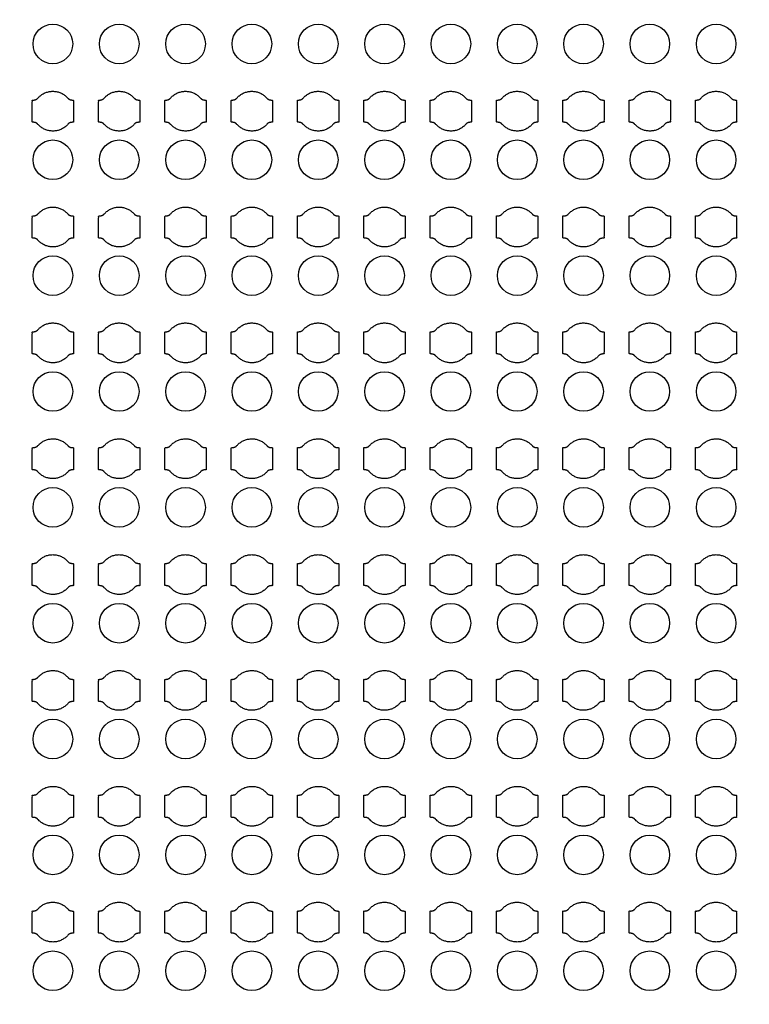
# Model space of a CAD drawing. Units: inches. Extents: x 1861 to 393093, y 705 to 127980.
# Drawn here: x 61077 to 65202, y 30001 to 35568 of the extents above; entities that cross this region are included whole.
import ezdxf

# ---------------------------------------------------------------- set-up
doc = ezdxf.new("R2010")
doc.units = ezdxf.units.IN
doc.header["$MEASUREMENT"] = 0
doc.layers.add('1 - Negative', color=150, linetype='Continuous')

msp = doc.modelspace()

# ---------------------------------------------------------------- linework, layer by layer
at = {"layer": '1 - Negative'}
for radius in [54000, 51000]:
    msp.add_circle((65161, 64005.1), radius, dxfattribs=at)
at = {"layer": '1 - Negative', "ltscale": 2}
for centre in [(61265, 35431.1), (61640, 35431.1), (62015, 35431.1), (62390, 35431.1), (62764.9, 35431.1), (63139.9, 35431.1), (63514.9, 35431.1), (63889.9, 35431.1), (64264.9, 35431.1), (64639.9, 35431.1), (65014.9, 35431.1), (61265, 34776.1), (61640, 34776.1), (62015, 34776.1), (62390, 34776.1), (62764.9, 34776.1), (63139.9, 34776.1), (63514.9, 34776.1), (63889.9, 34776.1), (64264.9, 34776.1), (64639.9, 34776.1), (65014.9, 34776.1), (61265, 34121.1), (61640, 34121.1), (62015, 34121.1), (62390, 34121.1), (62764.9, 34121.1), (63139.9, 34121.1), (63514.9, 34121.1), (63889.9, 34121.1), (64264.9, 34121.1), (64639.9, 34121.1), (65014.9, 34121.1), (61265, 33466.1), (61640, 33466.1), (62015, 33466.1), (62390, 33466.1), (62764.9, 33466.1), (63139.9, 33466.1), (63514.9, 33466.1), (63889.9, 33466.1), (64264.9, 33466.1), (64639.9, 33466.1), (65014.9, 33466.1), (61265, 32811.1), (61640, 32811.1), (62015, 32811.1), (62390, 32811.1), (62764.9, 32811.1), (63139.9, 32811.1), (63514.9, 32811.1), (63889.9, 32811.1), (64264.9, 32811.1), (64639.9, 32811.1), (65014.9, 32811.1), (61265, 32156.1), (61640, 32156.1), (62015, 32156.1), (62390, 32156.1), (62764.9, 32156.1), (63139.9, 32156.1), (63514.9, 32156.1), (63889.9, 32156.1), (64264.9, 32156.1), (64639.9, 32156.1), (65014.9, 32156.1), (61265, 31501.1), (61640, 31501.1), (62015, 31501.1), (62390, 31501.1), (62764.9, 31501.1), (63139.9, 31501.1), (63514.9, 31501.1), (63889.9, 31501.1), (64264.9, 31501.1), (64639.9, 31501.1), (65014.9, 31501.1), (61265, 30846.1), (61640, 30846.1), (62015, 30846.1), (62390, 30846.1), (62764.9, 30846.1), (63139.9, 30846.1), (63514.9, 30846.1), (63889.9, 30846.1), (64264.9, 30846.1), (64639.9, 30846.1), (65014.9, 30846.1), (61265, 30191.1), (61640, 30191.1), (62015, 30191.1), (62390, 30191.1), (62764.9, 30191.1), (63139.9, 30191.1), (63514.9, 30191.1), (63889.9, 30191.1), (64264.9, 30191.1), (64639.9, 30191.1), (65014.9, 30191.1)]:
    msp.add_circle(centre, 112, dxfattribs=at)
at = {"layer": '1 - Negative'}
for points in [[(61349.1, 35125.4), (61315.5, 35163.6), (61264.7, 35163.6), (61213.8, 35163.6), (61180.2, 35125.4), (61171.1, 35113.6), (61148.6, 35113.6), (61148.6, 35082.3), (61148.6, 35051.1), (61148.6, 35019.8), (61148.6, 34988.6), (61171.1, 34988.6), (61180.2, 34976.7), (61213.8, 34938.6), (61264.7, 34938.6), (61315.5, 34938.6), (61349.1, 34976.7), (61358.2, 34988.6), (61380.7, 34988.6), (61380.7, 35019.8), (61380.7, 35051.1), (61380.7, 35082.3), (61380.7, 35113.6), (61358.2, 35113.6), (61349.1, 35125.4)], [(61724.1, 35125.4), (61690.5, 35163.6), (61639.7, 35163.6), (61588.8, 35163.6), (61555.2, 35125.4), (61546.1, 35113.6), (61523.6, 35113.6), (61523.6, 35082.3), (61523.6, 35051.1), (61523.6, 35019.8), (61523.6, 34988.6), (61546.1, 34988.6), (61555.2, 34976.7), (61588.8, 34938.6), (61639.7, 34938.6), (61690.5, 34938.6), (61724.1, 34976.7), (61733.2, 34988.6), (61755.7, 34988.6), (61755.7, 35019.8), (61755.7, 35051.1), (61755.7, 35082.3), (61755.7, 35113.6), (61733.2, 35113.6), (61724.1, 35125.4)], [(62099.1, 35125.4), (62065.5, 35163.6), (62014.7, 35163.6), (61963.8, 35163.6), (61930.2, 35125.4), (61921.1, 35113.6), (61898.6, 35113.6), (61898.6, 35082.3), (61898.6, 35051.1), (61898.6, 35019.8), (61898.6, 34988.6), (61921.1, 34988.6), (61930.2, 34976.7), (61963.8, 34938.6), (62014.7, 34938.6), (62065.5, 34938.6), (62099.1, 34976.7), (62108.2, 34988.6), (62130.7, 34988.6), (62130.7, 35019.8), (62130.7, 35051.1), (62130.7, 35082.3), (62130.7, 35113.6), (62108.2, 35113.6), (62099.1, 35125.4)], [(62474.1, 35125.4), (62440.5, 35163.6), (62389.7, 35163.6), (62338.8, 35163.6), (62305.2, 35125.4), (62296.1, 35113.6), (62273.6, 35113.6), (62273.6, 35082.3), (62273.6, 35051.1), (62273.6, 35019.8), (62273.6, 34988.6), (62296.1, 34988.6), (62305.2, 34976.7), (62338.8, 34938.6), (62389.7, 34938.6), (62440.5, 34938.6), (62474.1, 34976.7), (62483.2, 34988.6), (62505.7, 34988.6), (62505.7, 35019.8), (62505.7, 35051.1), (62505.7, 35082.3), (62505.7, 35113.6), (62483.2, 35113.6), (62474.1, 35125.4)], [(62849.1, 35125.4), (62815.5, 35163.6), (62764.7, 35163.6), (62713.8, 35163.6), (62680.2, 35125.4), (62671.1, 35113.6), (62648.6, 35113.6), (62648.6, 35082.3), (62648.6, 35051.1), (62648.6, 35019.8), (62648.6, 34988.6), (62671.1, 34988.6), (62680.2, 34976.7), (62713.8, 34938.6), (62764.7, 34938.6), (62815.5, 34938.6), (62849.1, 34976.7), (62858.2, 34988.6), (62880.7, 34988.6), (62880.7, 35019.8), (62880.7, 35051.1), (62880.7, 35082.3), (62880.7, 35113.6), (62858.2, 35113.6), (62849.1, 35125.4)], [(63224.1, 35125.4), (63190.5, 35163.6), (63139.7, 35163.6), (63088.8, 35163.6), (63055.2, 35125.4), (63046.1, 35113.6), (63023.6, 35113.6), (63023.6, 35082.3), (63023.6, 35051.1), (63023.6, 35019.8), (63023.6, 34988.6), (63046.1, 34988.6), (63055.2, 34976.7), (63088.8, 34938.6), (63139.7, 34938.6), (63190.5, 34938.6), (63224.1, 34976.7), (63233.2, 34988.6), (63255.7, 34988.6), (63255.7, 35019.8), (63255.7, 35051.1), (63255.7, 35082.3), (63255.7, 35113.6), (63233.2, 35113.6), (63224.1, 35125.4)], [(63599.1, 35125.4), (63565.5, 35163.6), (63514.7, 35163.6), (63463.8, 35163.6), (63430.2, 35125.4), (63421.1, 35113.6), (63398.6, 35113.6), (63398.6, 35082.3), (63398.6, 35051.1), (63398.6, 35019.8), (63398.6, 34988.6), (63421.1, 34988.6), (63430.2, 34976.7), (63463.8, 34938.6), (63514.7, 34938.6), (63565.5, 34938.6), (63599.1, 34976.7), (63608.2, 34988.6), (63630.7, 34988.6), (63630.7, 35019.8), (63630.7, 35051.1), (63630.7, 35082.3), (63630.7, 35113.6), (63608.2, 35113.6), (63599.1, 35125.4)], [(63974.1, 35125.4), (63940.5, 35163.6), (63889.7, 35163.6), (63838.8, 35163.6), (63805.2, 35125.4), (63796.1, 35113.6), (63773.6, 35113.6), (63773.6, 35082.3), (63773.6, 35051.1), (63773.6, 35019.8), (63773.6, 34988.6), (63796.1, 34988.6), (63805.2, 34976.7), (63838.8, 34938.6), (63889.7, 34938.6), (63940.5, 34938.6), (63974.1, 34976.7), (63983.2, 34988.6), (64005.7, 34988.6), (64005.7, 35019.8), (64005.7, 35051.1), (64005.7, 35082.3), (64005.7, 35113.6), (63983.2, 35113.6), (63974.1, 35125.4)], [(64349.1, 35125.4), (64315.5, 35163.6), (64264.7, 35163.6), (64213.8, 35163.6), (64180.2, 35125.4), (64171.1, 35113.6), (64148.6, 35113.6), (64148.6, 35082.3), (64148.6, 35051.1), (64148.6, 35019.8), (64148.6, 34988.6), (64171.1, 34988.6), (64180.2, 34976.7), (64213.8, 34938.6), (64264.7, 34938.6), (64315.5, 34938.6), (64349.1, 34976.7), (64358.2, 34988.6), (64380.7, 34988.6), (64380.7, 35019.8), (64380.7, 35051.1), (64380.7, 35082.3), (64380.7, 35113.6), (64358.2, 35113.6), (64349.1, 35125.4)], [(64724.1, 35125.4), (64690.5, 35163.6), (64639.7, 35163.6), (64588.8, 35163.6), (64555.2, 35125.4), (64546.1, 35113.6), (64523.6, 35113.6), (64523.6, 35082.3), (64523.6, 35051.1), (64523.6, 35019.8), (64523.6, 34988.6), (64546.1, 34988.6), (64555.2, 34976.7), (64588.8, 34938.6), (64639.7, 34938.6), (64690.5, 34938.6), (64724.1, 34976.7), (64733.2, 34988.6), (64755.7, 34988.6), (64755.7, 35019.8), (64755.7, 35051.1), (64755.7, 35082.3), (64755.7, 35113.6), (64733.2, 35113.6), (64724.1, 35125.4)], [(65099.1, 35125.4), (65065.5, 35163.6), (65014.7, 35163.6), (64963.8, 35163.6), (64930.2, 35125.4), (64921.1, 35113.6), (64898.6, 35113.6), (64898.6, 35082.3), (64898.6, 35051.1), (64898.6, 35019.8), (64898.6, 34988.6), (64921.1, 34988.6), (64930.2, 34976.7), (64963.8, 34938.6), (65014.7, 34938.6), (65065.5, 34938.6), (65099.1, 34976.7), (65108.2, 34988.6), (65130.7, 34988.6), (65130.7, 35019.8), (65130.7, 35051.1), (65130.7, 35082.3), (65130.7, 35113.6), (65108.2, 35113.6), (65099.1, 35125.4)], [(61349.1, 34470.4), (61315.5, 34508.6), (61264.7, 34508.6), (61213.8, 34508.6), (61180.2, 34470.4), (61171.1, 34458.6), (61148.6, 34458.6), (61148.6, 34427.3), (61148.6, 34396.1), (61148.6, 34364.8), (61148.6, 34333.6), (61171.1, 34333.6), (61180.2, 34321.7), (61213.8, 34283.6), (61264.7, 34283.6), (61315.5, 34283.6), (61349.1, 34321.7), (61358.2, 34333.6), (61380.7, 34333.6), (61380.7, 34364.8), (61380.7, 34396.1), (61380.7, 34427.3), (61380.7, 34458.6), (61358.2, 34458.6), (61349.1, 34470.4)], [(61724.1, 34470.4), (61690.5, 34508.6), (61639.7, 34508.6), (61588.8, 34508.6), (61555.2, 34470.4), (61546.1, 34458.6), (61523.6, 34458.6), (61523.6, 34427.3), (61523.6, 34396.1), (61523.6, 34364.8), (61523.6, 34333.6), (61546.1, 34333.6), (61555.2, 34321.7), (61588.8, 34283.6), (61639.7, 34283.6), (61690.5, 34283.6), (61724.1, 34321.7), (61733.2, 34333.6), (61755.7, 34333.6), (61755.7, 34364.8), (61755.7, 34396.1), (61755.7, 34427.3), (61755.7, 34458.6), (61733.2, 34458.6), (61724.1, 34470.4)], [(62099.1, 34470.4), (62065.5, 34508.6), (62014.7, 34508.6), (61963.8, 34508.6), (61930.2, 34470.4), (61921.1, 34458.6), (61898.6, 34458.6), (61898.6, 34427.3), (61898.6, 34396.1), (61898.6, 34364.8), (61898.6, 34333.6), (61921.1, 34333.6), (61930.2, 34321.7), (61963.8, 34283.6), (62014.7, 34283.6), (62065.5, 34283.6), (62099.1, 34321.7), (62108.2, 34333.6), (62130.7, 34333.6), (62130.7, 34364.8), (62130.7, 34396.1), (62130.7, 34427.3), (62130.7, 34458.6), (62108.2, 34458.6), (62099.1, 34470.4)], [(62474.1, 34470.4), (62440.5, 34508.6), (62389.7, 34508.6), (62338.8, 34508.6), (62305.2, 34470.4), (62296.1, 34458.6), (62273.6, 34458.6), (62273.6, 34427.3), (62273.6, 34396.1), (62273.6, 34364.8), (62273.6, 34333.6), (62296.1, 34333.6), (62305.2, 34321.7), (62338.8, 34283.6), (62389.7, 34283.6), (62440.5, 34283.6), (62474.1, 34321.7), (62483.2, 34333.6), (62505.7, 34333.6), (62505.7, 34364.8), (62505.7, 34396.1), (62505.7, 34427.3), (62505.7, 34458.6), (62483.2, 34458.6), (62474.1, 34470.4)], [(62849.1, 34470.4), (62815.5, 34508.6), (62764.7, 34508.6), (62713.8, 34508.6), (62680.2, 34470.4), (62671.1, 34458.6), (62648.6, 34458.6), (62648.6, 34427.3), (62648.6, 34396.1), (62648.6, 34364.8), (62648.6, 34333.6), (62671.1, 34333.6), (62680.2, 34321.7), (62713.8, 34283.6), (62764.7, 34283.6), (62815.5, 34283.6), (62849.1, 34321.7), (62858.2, 34333.6), (62880.7, 34333.6), (62880.7, 34364.8), (62880.7, 34396.1), (62880.7, 34427.3), (62880.7, 34458.6), (62858.2, 34458.6), (62849.1, 34470.4)], [(63224.1, 34470.4), (63190.5, 34508.6), (63139.7, 34508.6), (63088.8, 34508.6), (63055.2, 34470.4), (63046.1, 34458.6), (63023.6, 34458.6), (63023.6, 34427.3), (63023.6, 34396.1), (63023.6, 34364.8), (63023.6, 34333.6), (63046.1, 34333.6), (63055.2, 34321.7), (63088.8, 34283.6), (63139.7, 34283.6), (63190.5, 34283.6), (63224.1, 34321.7), (63233.2, 34333.6), (63255.7, 34333.6), (63255.7, 34364.8), (63255.7, 34396.1), (63255.7, 34427.3), (63255.7, 34458.6), (63233.2, 34458.6), (63224.1, 34470.4)], [(63599.1, 34470.4), (63565.5, 34508.6), (63514.7, 34508.6), (63463.8, 34508.6), (63430.2, 34470.4), (63421.1, 34458.6), (63398.6, 34458.6), (63398.6, 34427.3), (63398.6, 34396.1), (63398.6, 34364.8), (63398.6, 34333.6), (63421.1, 34333.6), (63430.2, 34321.7), (63463.8, 34283.6), (63514.7, 34283.6), (63565.5, 34283.6), (63599.1, 34321.7), (63608.2, 34333.6), (63630.7, 34333.6), (63630.7, 34364.8), (63630.7, 34396.1), (63630.7, 34427.3), (63630.7, 34458.6), (63608.2, 34458.6), (63599.1, 34470.4)], [(63974.1, 34470.4), (63940.5, 34508.6), (63889.7, 34508.6), (63838.8, 34508.6), (63805.2, 34470.4), (63796.1, 34458.6), (63773.6, 34458.6), (63773.6, 34427.3), (63773.6, 34396.1), (63773.6, 34364.8), (63773.6, 34333.6), (63796.1, 34333.6), (63805.2, 34321.7), (63838.8, 34283.6), (63889.7, 34283.6), (63940.5, 34283.6), (63974.1, 34321.7), (63983.2, 34333.6), (64005.7, 34333.6), (64005.7, 34364.8), (64005.7, 34396.1), (64005.7, 34427.3), (64005.7, 34458.6), (63983.2, 34458.6), (63974.1, 34470.4)], [(64349.1, 34470.4), (64315.5, 34508.6), (64264.7, 34508.6), (64213.8, 34508.6), (64180.2, 34470.4), (64171.1, 34458.6), (64148.6, 34458.6), (64148.6, 34427.3), (64148.6, 34396.1), (64148.6, 34364.8), (64148.6, 34333.6), (64171.1, 34333.6), (64180.2, 34321.7), (64213.8, 34283.6), (64264.7, 34283.6), (64315.5, 34283.6), (64349.1, 34321.7), (64358.2, 34333.6), (64380.7, 34333.6), (64380.7, 34364.8), (64380.7, 34396.1), (64380.7, 34427.3), (64380.7, 34458.6), (64358.2, 34458.6), (64349.1, 34470.4)], [(64724.1, 34470.4), (64690.5, 34508.6), (64639.7, 34508.6), (64588.8, 34508.6), (64555.2, 34470.4), (64546.1, 34458.6), (64523.6, 34458.6), (64523.6, 34427.3), (64523.6, 34396.1), (64523.6, 34364.8), (64523.6, 34333.6), (64546.1, 34333.6), (64555.2, 34321.7), (64588.8, 34283.6), (64639.7, 34283.6), (64690.5, 34283.6), (64724.1, 34321.7), (64733.2, 34333.6), (64755.7, 34333.6), (64755.7, 34364.8), (64755.7, 34396.1), (64755.7, 34427.3), (64755.7, 34458.6), (64733.2, 34458.6), (64724.1, 34470.4)], [(65099.1, 34470.4), (65065.5, 34508.6), (65014.7, 34508.6), (64963.8, 34508.6), (64930.2, 34470.4), (64921.1, 34458.6), (64898.6, 34458.6), (64898.6, 34427.3), (64898.6, 34396.1), (64898.6, 34364.8), (64898.6, 34333.6), (64921.1, 34333.6), (64930.2, 34321.7), (64963.8, 34283.6), (65014.7, 34283.6), (65065.5, 34283.6), (65099.1, 34321.7), (65108.2, 34333.6), (65130.7, 34333.6), (65130.7, 34364.8), (65130.7, 34396.1), (65130.7, 34427.3), (65130.7, 34458.6), (65108.2, 34458.6), (65099.1, 34470.4)], [(61349.1, 33815.4), (61315.5, 33853.6), (61264.7, 33853.6), (61213.8, 33853.6), (61180.2, 33815.4), (61171.1, 33803.6), (61148.6, 33803.6), (61148.6, 33772.3), (61148.6, 33741.1), (61148.6, 33709.8), (61148.6, 33678.6), (61171.1, 33678.6), (61180.2, 33666.7), (61213.8, 33628.6), (61264.7, 33628.6), (61315.5, 33628.6), (61349.1, 33666.7), (61358.2, 33678.6), (61380.7, 33678.6), (61380.7, 33709.8), (61380.7, 33741.1), (61380.7, 33772.3), (61380.7, 33803.6), (61358.2, 33803.6), (61349.1, 33815.4)], [(61724.1, 33815.4), (61690.5, 33853.6), (61639.7, 33853.6), (61588.8, 33853.6), (61555.2, 33815.4), (61546.1, 33803.6), (61523.6, 33803.6), (61523.6, 33772.3), (61523.6, 33741.1), (61523.6, 33709.8), (61523.6, 33678.6), (61546.1, 33678.6), (61555.2, 33666.7), (61588.8, 33628.6), (61639.7, 33628.6), (61690.5, 33628.6), (61724.1, 33666.7), (61733.2, 33678.6), (61755.7, 33678.6), (61755.7, 33709.8), (61755.7, 33741.1), (61755.7, 33772.3), (61755.7, 33803.6), (61733.2, 33803.6), (61724.1, 33815.4)], [(62099.1, 33815.4), (62065.5, 33853.6), (62014.7, 33853.6), (61963.8, 33853.6), (61930.2, 33815.4), (61921.1, 33803.6), (61898.6, 33803.6), (61898.6, 33772.3), (61898.6, 33741.1), (61898.6, 33709.8), (61898.6, 33678.6), (61921.1, 33678.6), (61930.2, 33666.7), (61963.8, 33628.6), (62014.7, 33628.6), (62065.5, 33628.6), (62099.1, 33666.7), (62108.2, 33678.6), (62130.7, 33678.6), (62130.7, 33709.8), (62130.7, 33741.1), (62130.7, 33772.3), (62130.7, 33803.6), (62108.2, 33803.6), (62099.1, 33815.4)], [(62474.1, 33815.4), (62440.5, 33853.6), (62389.7, 33853.6), (62338.8, 33853.6), (62305.2, 33815.4), (62296.1, 33803.6), (62273.6, 33803.6), (62273.6, 33772.3), (62273.6, 33741.1), (62273.6, 33709.8), (62273.6, 33678.6), (62296.1, 33678.6), (62305.2, 33666.7), (62338.8, 33628.6), (62389.7, 33628.6), (62440.5, 33628.6), (62474.1, 33666.7), (62483.2, 33678.6), (62505.7, 33678.6), (62505.7, 33709.8), (62505.7, 33741.1), (62505.7, 33772.3), (62505.7, 33803.6), (62483.2, 33803.6), (62474.1, 33815.4)], [(62849.1, 33815.4), (62815.5, 33853.6), (62764.7, 33853.6), (62713.8, 33853.6), (62680.2, 33815.4), (62671.1, 33803.6), (62648.6, 33803.6), (62648.6, 33772.3), (62648.6, 33741.1), (62648.6, 33709.8), (62648.6, 33678.6), (62671.1, 33678.6), (62680.2, 33666.7), (62713.8, 33628.6), (62764.7, 33628.6), (62815.5, 33628.6), (62849.1, 33666.7), (62858.2, 33678.6), (62880.7, 33678.6), (62880.7, 33709.8), (62880.7, 33741.1), (62880.7, 33772.3), (62880.7, 33803.6), (62858.2, 33803.6), (62849.1, 33815.4)], [(63224.1, 33815.4), (63190.5, 33853.6), (63139.7, 33853.6), (63088.8, 33853.6), (63055.2, 33815.4), (63046.1, 33803.6), (63023.6, 33803.6), (63023.6, 33772.3), (63023.6, 33741.1), (63023.6, 33709.8), (63023.6, 33678.6), (63046.1, 33678.6), (63055.2, 33666.7), (63088.8, 33628.6), (63139.7, 33628.6), (63190.5, 33628.6), (63224.1, 33666.7), (63233.2, 33678.6), (63255.7, 33678.6), (63255.7, 33709.8), (63255.7, 33741.1), (63255.7, 33772.3), (63255.7, 33803.6), (63233.2, 33803.6), (63224.1, 33815.4)], [(63599.1, 33815.4), (63565.5, 33853.6), (63514.7, 33853.6), (63463.8, 33853.6), (63430.2, 33815.4), (63421.1, 33803.6), (63398.6, 33803.6), (63398.6, 33772.3), (63398.6, 33741.1), (63398.6, 33709.8), (63398.6, 33678.6), (63421.1, 33678.6), (63430.2, 33666.7), (63463.8, 33628.6), (63514.7, 33628.6), (63565.5, 33628.6), (63599.1, 33666.7), (63608.2, 33678.6), (63630.7, 33678.6), (63630.7, 33709.8), (63630.7, 33741.1), (63630.7, 33772.3), (63630.7, 33803.6), (63608.2, 33803.6), (63599.1, 33815.4)], [(63974.1, 33815.4), (63940.5, 33853.6), (63889.7, 33853.6), (63838.8, 33853.6), (63805.2, 33815.4), (63796.1, 33803.6), (63773.6, 33803.6), (63773.6, 33772.3), (63773.6, 33741.1), (63773.6, 33709.8), (63773.6, 33678.6), (63796.1, 33678.6), (63805.2, 33666.7), (63838.8, 33628.6), (63889.7, 33628.6), (63940.5, 33628.6), (63974.1, 33666.7), (63983.2, 33678.6), (64005.7, 33678.6), (64005.7, 33709.8), (64005.7, 33741.1), (64005.7, 33772.3), (64005.7, 33803.6), (63983.2, 33803.6), (63974.1, 33815.4)], [(64349.1, 33815.4), (64315.5, 33853.6), (64264.7, 33853.6), (64213.8, 33853.6), (64180.2, 33815.4), (64171.1, 33803.6), (64148.6, 33803.6), (64148.6, 33772.3), (64148.6, 33741.1), (64148.6, 33709.8), (64148.6, 33678.6), (64171.1, 33678.6), (64180.2, 33666.7), (64213.8, 33628.6), (64264.7, 33628.6), (64315.5, 33628.6), (64349.1, 33666.7), (64358.2, 33678.6), (64380.7, 33678.6), (64380.7, 33709.8), (64380.7, 33741.1), (64380.7, 33772.3), (64380.7, 33803.6), (64358.2, 33803.6), (64349.1, 33815.4)], [(64724.1, 33815.4), (64690.5, 33853.6), (64639.7, 33853.6), (64588.8, 33853.6), (64555.2, 33815.4), (64546.1, 33803.6), (64523.6, 33803.6), (64523.6, 33772.3), (64523.6, 33741.1), (64523.6, 33709.8), (64523.6, 33678.6), (64546.1, 33678.6), (64555.2, 33666.7), (64588.8, 33628.6), (64639.7, 33628.6), (64690.5, 33628.6), (64724.1, 33666.7), (64733.2, 33678.6), (64755.7, 33678.6), (64755.7, 33709.8), (64755.7, 33741.1), (64755.7, 33772.3), (64755.7, 33803.6), (64733.2, 33803.6), (64724.1, 33815.4)], [(65099.1, 33815.4), (65065.5, 33853.6), (65014.7, 33853.6), (64963.8, 33853.6), (64930.2, 33815.4), (64921.1, 33803.6), (64898.6, 33803.6), (64898.6, 33772.3), (64898.6, 33741.1), (64898.6, 33709.8), (64898.6, 33678.6), (64921.1, 33678.6), (64930.2, 33666.7), (64963.8, 33628.6), (65014.7, 33628.6), (65065.5, 33628.6), (65099.1, 33666.7), (65108.2, 33678.6), (65130.7, 33678.6), (65130.7, 33709.8), (65130.7, 33741.1), (65130.7, 33772.3), (65130.7, 33803.6), (65108.2, 33803.6), (65099.1, 33815.4)], [(61349.1, 33160.4), (61315.5, 33198.6), (61264.7, 33198.6), (61213.8, 33198.6), (61180.2, 33160.4), (61171.1, 33148.6), (61148.6, 33148.6), (61148.6, 33117.3), (61148.6, 33086.1), (61148.6, 33054.8), (61148.6, 33023.6), (61171.1, 33023.6), (61180.2, 33011.7), (61213.8, 32973.6), (61264.7, 32973.6), (61315.5, 32973.6), (61349.1, 33011.7), (61358.2, 33023.6), (61380.7, 33023.6), (61380.7, 33054.8), (61380.7, 33086.1), (61380.7, 33117.3), (61380.7, 33148.6), (61358.2, 33148.6), (61349.1, 33160.4)], [(61724.1, 33160.4), (61690.5, 33198.6), (61639.7, 33198.6), (61588.8, 33198.6), (61555.2, 33160.4), (61546.1, 33148.6), (61523.6, 33148.6), (61523.6, 33117.3), (61523.6, 33086.1), (61523.6, 33054.8), (61523.6, 33023.6), (61546.1, 33023.6), (61555.2, 33011.7), (61588.8, 32973.6), (61639.7, 32973.6), (61690.5, 32973.6), (61724.1, 33011.7), (61733.2, 33023.6), (61755.7, 33023.6), (61755.7, 33054.8), (61755.7, 33086.1), (61755.7, 33117.3), (61755.7, 33148.6), (61733.2, 33148.6), (61724.1, 33160.4)], [(62099.1, 33160.4), (62065.5, 33198.6), (62014.7, 33198.6), (61963.8, 33198.6), (61930.2, 33160.4), (61921.1, 33148.6), (61898.6, 33148.6), (61898.6, 33117.3), (61898.6, 33086.1), (61898.6, 33054.8), (61898.6, 33023.6), (61921.1, 33023.6), (61930.2, 33011.7), (61963.8, 32973.6), (62014.7, 32973.6), (62065.5, 32973.6), (62099.1, 33011.7), (62108.2, 33023.6), (62130.7, 33023.6), (62130.7, 33054.8), (62130.7, 33086.1), (62130.7, 33117.3), (62130.7, 33148.6), (62108.2, 33148.6), (62099.1, 33160.4)], [(62474.1, 33160.4), (62440.5, 33198.6), (62389.7, 33198.6), (62338.8, 33198.6), (62305.2, 33160.4), (62296.1, 33148.6), (62273.6, 33148.6), (62273.6, 33117.3), (62273.6, 33086.1), (62273.6, 33054.8), (62273.6, 33023.6), (62296.1, 33023.6), (62305.2, 33011.7), (62338.8, 32973.6), (62389.7, 32973.6), (62440.5, 32973.6), (62474.1, 33011.7), (62483.2, 33023.6), (62505.7, 33023.6), (62505.7, 33054.8), (62505.7, 33086.1), (62505.7, 33117.3), (62505.7, 33148.6), (62483.2, 33148.6), (62474.1, 33160.4)], [(62849.1, 33160.4), (62815.5, 33198.6), (62764.7, 33198.6), (62713.8, 33198.6), (62680.2, 33160.4), (62671.1, 33148.6), (62648.6, 33148.6), (62648.6, 33117.3), (62648.6, 33086.1), (62648.6, 33054.8), (62648.6, 33023.6), (62671.1, 33023.6), (62680.2, 33011.7), (62713.8, 32973.6), (62764.7, 32973.6), (62815.5, 32973.6), (62849.1, 33011.7), (62858.2, 33023.6), (62880.7, 33023.6), (62880.7, 33054.8), (62880.7, 33086.1), (62880.7, 33117.3), (62880.7, 33148.6), (62858.2, 33148.6), (62849.1, 33160.4)], [(63224.1, 33160.4), (63190.5, 33198.6), (63139.7, 33198.6), (63088.8, 33198.6), (63055.2, 33160.4), (63046.1, 33148.6), (63023.6, 33148.6), (63023.6, 33117.3), (63023.6, 33086.1), (63023.6, 33054.8), (63023.6, 33023.6), (63046.1, 33023.6), (63055.2, 33011.7), (63088.8, 32973.6), (63139.7, 32973.6), (63190.5, 32973.6), (63224.1, 33011.7), (63233.2, 33023.6), (63255.7, 33023.6), (63255.7, 33054.8), (63255.7, 33086.1), (63255.7, 33117.3), (63255.7, 33148.6), (63233.2, 33148.6), (63224.1, 33160.4)], [(63599.1, 33160.4), (63565.5, 33198.6), (63514.7, 33198.6), (63463.8, 33198.6), (63430.2, 33160.4), (63421.1, 33148.6), (63398.6, 33148.6), (63398.6, 33117.3), (63398.6, 33086.1), (63398.6, 33054.8), (63398.6, 33023.6), (63421.1, 33023.6), (63430.2, 33011.7), (63463.8, 32973.6), (63514.7, 32973.6), (63565.5, 32973.6), (63599.1, 33011.7), (63608.2, 33023.6), (63630.7, 33023.6), (63630.7, 33054.8), (63630.7, 33086.1), (63630.7, 33117.3), (63630.7, 33148.6), (63608.2, 33148.6), (63599.1, 33160.4)], [(63974.1, 33160.4), (63940.5, 33198.6), (63889.7, 33198.6), (63838.8, 33198.6), (63805.2, 33160.4), (63796.1, 33148.6), (63773.6, 33148.6), (63773.6, 33117.3), (63773.6, 33086.1), (63773.6, 33054.8), (63773.6, 33023.6), (63796.1, 33023.6), (63805.2, 33011.7), (63838.8, 32973.6), (63889.7, 32973.6), (63940.5, 32973.6), (63974.1, 33011.7), (63983.2, 33023.6), (64005.7, 33023.6), (64005.7, 33054.8), (64005.7, 33086.1), (64005.7, 33117.3), (64005.7, 33148.6), (63983.2, 33148.6), (63974.1, 33160.4)], [(64349.1, 33160.4), (64315.5, 33198.6), (64264.7, 33198.6), (64213.8, 33198.6), (64180.2, 33160.4), (64171.1, 33148.6), (64148.6, 33148.6), (64148.6, 33117.3), (64148.6, 33086.1), (64148.6, 33054.8), (64148.6, 33023.6), (64171.1, 33023.6), (64180.2, 33011.7), (64213.8, 32973.6), (64264.7, 32973.6), (64315.5, 32973.6), (64349.1, 33011.7), (64358.2, 33023.6), (64380.7, 33023.6), (64380.7, 33054.8), (64380.7, 33086.1), (64380.7, 33117.3), (64380.7, 33148.6), (64358.2, 33148.6), (64349.1, 33160.4)], [(64724.1, 33160.4), (64690.5, 33198.6), (64639.7, 33198.6), (64588.8, 33198.6), (64555.2, 33160.4), (64546.1, 33148.6), (64523.6, 33148.6), (64523.6, 33117.3), (64523.6, 33086.1), (64523.6, 33054.8), (64523.6, 33023.6), (64546.1, 33023.6), (64555.2, 33011.7), (64588.8, 32973.6), (64639.7, 32973.6), (64690.5, 32973.6), (64724.1, 33011.7), (64733.2, 33023.6), (64755.7, 33023.6), (64755.7, 33054.8), (64755.7, 33086.1), (64755.7, 33117.3), (64755.7, 33148.6), (64733.2, 33148.6), (64724.1, 33160.4)], [(65099.1, 33160.4), (65065.5, 33198.6), (65014.7, 33198.6), (64963.8, 33198.6), (64930.2, 33160.4), (64921.1, 33148.6), (64898.6, 33148.6), (64898.6, 33117.3), (64898.6, 33086.1), (64898.6, 33054.8), (64898.6, 33023.6), (64921.1, 33023.6), (64930.2, 33011.7), (64963.8, 32973.6), (65014.7, 32973.6), (65065.5, 32973.6), (65099.1, 33011.7), (65108.2, 33023.6), (65130.7, 33023.6), (65130.7, 33054.8), (65130.7, 33086.1), (65130.7, 33117.3), (65130.7, 33148.6), (65108.2, 33148.6), (65099.1, 33160.4)], [(61349.1, 32505.4), (61315.5, 32543.6), (61264.7, 32543.6), (61213.8, 32543.6), (61180.2, 32505.4), (61171.1, 32493.6), (61148.6, 32493.6), (61148.6, 32462.3), (61148.6, 32431.1), (61148.6, 32399.8), (61148.6, 32368.6), (61171.1, 32368.6), (61180.2, 32356.7), (61213.8, 32318.6), (61264.7, 32318.6), (61315.5, 32318.6), (61349.1, 32356.7), (61358.2, 32368.6), (61380.7, 32368.6), (61380.7, 32399.8), (61380.7, 32431.1), (61380.7, 32462.3), (61380.7, 32493.6), (61358.2, 32493.6), (61349.1, 32505.4)], [(61724.1, 32505.4), (61690.5, 32543.6), (61639.7, 32543.6), (61588.8, 32543.6), (61555.2, 32505.4), (61546.1, 32493.6), (61523.6, 32493.6), (61523.6, 32462.3), (61523.6, 32431.1), (61523.6, 32399.8), (61523.6, 32368.6), (61546.1, 32368.6), (61555.2, 32356.7), (61588.8, 32318.6), (61639.7, 32318.6), (61690.5, 32318.6), (61724.1, 32356.7), (61733.2, 32368.6), (61755.7, 32368.6), (61755.7, 32399.8), (61755.7, 32431.1), (61755.7, 32462.3), (61755.7, 32493.6), (61733.2, 32493.6), (61724.1, 32505.4)], [(62099.1, 32505.4), (62065.5, 32543.6), (62014.7, 32543.6), (61963.8, 32543.6), (61930.2, 32505.4), (61921.1, 32493.6), (61898.6, 32493.6), (61898.6, 32462.3), (61898.6, 32431.1), (61898.6, 32399.8), (61898.6, 32368.6), (61921.1, 32368.6), (61930.2, 32356.7), (61963.8, 32318.6), (62014.7, 32318.6), (62065.5, 32318.6), (62099.1, 32356.7), (62108.2, 32368.6), (62130.7, 32368.6), (62130.7, 32399.8), (62130.7, 32431.1), (62130.7, 32462.3), (62130.7, 32493.6), (62108.2, 32493.6), (62099.1, 32505.4)], [(62474.1, 32505.4), (62440.5, 32543.6), (62389.7, 32543.6), (62338.8, 32543.6), (62305.2, 32505.4), (62296.1, 32493.6), (62273.6, 32493.6), (62273.6, 32462.3), (62273.6, 32431.1), (62273.6, 32399.8), (62273.6, 32368.6), (62296.1, 32368.6), (62305.2, 32356.7), (62338.8, 32318.6), (62389.7, 32318.6), (62440.5, 32318.6), (62474.1, 32356.7), (62483.2, 32368.6), (62505.7, 32368.6), (62505.7, 32399.8), (62505.7, 32431.1), (62505.7, 32462.3), (62505.7, 32493.6), (62483.2, 32493.6), (62474.1, 32505.4)], [(62849.1, 32505.4), (62815.5, 32543.6), (62764.7, 32543.6), (62713.8, 32543.6), (62680.2, 32505.4), (62671.1, 32493.6), (62648.6, 32493.6), (62648.6, 32462.3), (62648.6, 32431.1), (62648.6, 32399.8), (62648.6, 32368.6), (62671.1, 32368.6), (62680.2, 32356.7), (62713.8, 32318.6), (62764.7, 32318.6), (62815.5, 32318.6), (62849.1, 32356.7), (62858.2, 32368.6), (62880.7, 32368.6), (62880.7, 32399.8), (62880.7, 32431.1), (62880.7, 32462.3), (62880.7, 32493.6), (62858.2, 32493.6), (62849.1, 32505.4)], [(63224.1, 32505.4), (63190.5, 32543.6), (63139.7, 32543.6), (63088.8, 32543.6), (63055.2, 32505.4), (63046.1, 32493.6), (63023.6, 32493.6), (63023.6, 32462.3), (63023.6, 32431.1), (63023.6, 32399.8), (63023.6, 32368.6), (63046.1, 32368.6), (63055.2, 32356.7), (63088.8, 32318.6), (63139.7, 32318.6), (63190.5, 32318.6), (63224.1, 32356.7), (63233.2, 32368.6), (63255.7, 32368.6), (63255.7, 32399.8), (63255.7, 32431.1), (63255.7, 32462.3), (63255.7, 32493.6), (63233.2, 32493.6), (63224.1, 32505.4)], [(63599.1, 32505.4), (63565.5, 32543.6), (63514.7, 32543.6), (63463.8, 32543.6), (63430.2, 32505.4), (63421.1, 32493.6), (63398.6, 32493.6), (63398.6, 32462.3), (63398.6, 32431.1), (63398.6, 32399.8), (63398.6, 32368.6), (63421.1, 32368.6), (63430.2, 32356.7), (63463.8, 32318.6), (63514.7, 32318.6), (63565.5, 32318.6), (63599.1, 32356.7), (63608.2, 32368.6), (63630.7, 32368.6), (63630.7, 32399.8), (63630.7, 32431.1), (63630.7, 32462.3), (63630.7, 32493.6), (63608.2, 32493.6), (63599.1, 32505.4)], [(63974.1, 32505.4), (63940.5, 32543.6), (63889.7, 32543.6), (63838.8, 32543.6), (63805.2, 32505.4), (63796.1, 32493.6), (63773.6, 32493.6), (63773.6, 32462.3), (63773.6, 32431.1), (63773.6, 32399.8), (63773.6, 32368.6), (63796.1, 32368.6), (63805.2, 32356.7), (63838.8, 32318.6), (63889.7, 32318.6), (63940.5, 32318.6), (63974.1, 32356.7), (63983.2, 32368.6), (64005.7, 32368.6), (64005.7, 32399.8), (64005.7, 32431.1), (64005.7, 32462.3), (64005.7, 32493.6), (63983.2, 32493.6), (63974.1, 32505.4)], [(64349.1, 32505.4), (64315.5, 32543.6), (64264.7, 32543.6), (64213.8, 32543.6), (64180.2, 32505.4), (64171.1, 32493.6), (64148.6, 32493.6), (64148.6, 32462.3), (64148.6, 32431.1), (64148.6, 32399.8), (64148.6, 32368.6), (64171.1, 32368.6), (64180.2, 32356.7), (64213.8, 32318.6), (64264.7, 32318.6), (64315.5, 32318.6), (64349.1, 32356.7), (64358.2, 32368.6), (64380.7, 32368.6), (64380.7, 32399.8), (64380.7, 32431.1), (64380.7, 32462.3), (64380.7, 32493.6), (64358.2, 32493.6), (64349.1, 32505.4)], [(64724.1, 32505.4), (64690.5, 32543.6), (64639.7, 32543.6), (64588.8, 32543.6), (64555.2, 32505.4), (64546.1, 32493.6), (64523.6, 32493.6), (64523.6, 32462.3), (64523.6, 32431.1), (64523.6, 32399.8), (64523.6, 32368.6), (64546.1, 32368.6), (64555.2, 32356.7), (64588.8, 32318.6), (64639.7, 32318.6), (64690.5, 32318.6), (64724.1, 32356.7), (64733.2, 32368.6), (64755.7, 32368.6), (64755.7, 32399.8), (64755.7, 32431.1), (64755.7, 32462.3), (64755.7, 32493.6), (64733.2, 32493.6), (64724.1, 32505.4)], [(65099.1, 32505.4), (65065.5, 32543.6), (65014.7, 32543.6), (64963.8, 32543.6), (64930.2, 32505.4), (64921.1, 32493.6), (64898.6, 32493.6), (64898.6, 32462.3), (64898.6, 32431.1), (64898.6, 32399.8), (64898.6, 32368.6), (64921.1, 32368.6), (64930.2, 32356.7), (64963.8, 32318.6), (65014.7, 32318.6), (65065.5, 32318.6), (65099.1, 32356.7), (65108.2, 32368.6), (65130.7, 32368.6), (65130.7, 32399.8), (65130.7, 32431.1), (65130.7, 32462.3), (65130.7, 32493.6), (65108.2, 32493.6), (65099.1, 32505.4)], [(61349.1, 31850.4), (61315.5, 31888.6), (61264.7, 31888.6), (61213.8, 31888.6), (61180.2, 31850.4), (61171.1, 31838.6), (61148.6, 31838.6), (61148.6, 31807.3), (61148.6, 31776.1), (61148.6, 31744.8), (61148.6, 31713.6), (61171.1, 31713.6), (61180.2, 31701.7), (61213.8, 31663.6), (61264.7, 31663.6), (61315.5, 31663.6), (61349.1, 31701.7), (61358.2, 31713.6), (61380.7, 31713.6), (61380.7, 31744.8), (61380.7, 31776.1), (61380.7, 31807.3), (61380.7, 31838.6), (61358.2, 31838.6), (61349.1, 31850.4)], [(61724.1, 31850.4), (61690.5, 31888.6), (61639.7, 31888.6), (61588.8, 31888.6), (61555.2, 31850.4), (61546.1, 31838.6), (61523.6, 31838.6), (61523.6, 31807.3), (61523.6, 31776.1), (61523.6, 31744.8), (61523.6, 31713.6), (61546.1, 31713.6), (61555.2, 31701.7), (61588.8, 31663.6), (61639.7, 31663.6), (61690.5, 31663.6), (61724.1, 31701.7), (61733.2, 31713.6), (61755.7, 31713.6), (61755.7, 31744.8), (61755.7, 31776.1), (61755.7, 31807.3), (61755.7, 31838.6), (61733.2, 31838.6), (61724.1, 31850.4)], [(62099.1, 31850.4), (62065.5, 31888.6), (62014.7, 31888.6), (61963.8, 31888.6), (61930.2, 31850.4), (61921.1, 31838.6), (61898.6, 31838.6), (61898.6, 31807.3), (61898.6, 31776.1), (61898.6, 31744.8), (61898.6, 31713.6), (61921.1, 31713.6), (61930.2, 31701.7), (61963.8, 31663.6), (62014.7, 31663.6), (62065.5, 31663.6), (62099.1, 31701.7), (62108.2, 31713.6), (62130.7, 31713.6), (62130.7, 31744.8), (62130.7, 31776.1), (62130.7, 31807.3), (62130.7, 31838.6), (62108.2, 31838.6), (62099.1, 31850.4)], [(62474.1, 31850.4), (62440.5, 31888.6), (62389.7, 31888.6), (62338.8, 31888.6), (62305.2, 31850.4), (62296.1, 31838.6), (62273.6, 31838.6), (62273.6, 31807.3), (62273.6, 31776.1), (62273.6, 31744.8), (62273.6, 31713.6), (62296.1, 31713.6), (62305.2, 31701.7), (62338.8, 31663.6), (62389.7, 31663.6), (62440.5, 31663.6), (62474.1, 31701.7), (62483.2, 31713.6), (62505.7, 31713.6), (62505.7, 31744.8), (62505.7, 31776.1), (62505.7, 31807.3), (62505.7, 31838.6), (62483.2, 31838.6), (62474.1, 31850.4)], [(62849.1, 31850.4), (62815.5, 31888.6), (62764.7, 31888.6), (62713.8, 31888.6), (62680.2, 31850.4), (62671.1, 31838.6), (62648.6, 31838.6), (62648.6, 31807.3), (62648.6, 31776.1), (62648.6, 31744.8), (62648.6, 31713.6), (62671.1, 31713.6), (62680.2, 31701.7), (62713.8, 31663.6), (62764.7, 31663.6), (62815.5, 31663.6), (62849.1, 31701.7), (62858.2, 31713.6), (62880.7, 31713.6), (62880.7, 31744.8), (62880.7, 31776.1), (62880.7, 31807.3), (62880.7, 31838.6), (62858.2, 31838.6), (62849.1, 31850.4)], [(63224.1, 31850.4), (63190.5, 31888.6), (63139.7, 31888.6), (63088.8, 31888.6), (63055.2, 31850.4), (63046.1, 31838.6), (63023.6, 31838.6), (63023.6, 31807.3), (63023.6, 31776.1), (63023.6, 31744.8), (63023.6, 31713.6), (63046.1, 31713.6), (63055.2, 31701.7), (63088.8, 31663.6), (63139.7, 31663.6), (63190.5, 31663.6), (63224.1, 31701.7), (63233.2, 31713.6), (63255.7, 31713.6), (63255.7, 31744.8), (63255.7, 31776.1), (63255.7, 31807.3), (63255.7, 31838.6), (63233.2, 31838.6), (63224.1, 31850.4)], [(63599.1, 31850.4), (63565.5, 31888.6), (63514.7, 31888.6), (63463.8, 31888.6), (63430.2, 31850.4), (63421.1, 31838.6), (63398.6, 31838.6), (63398.6, 31807.3), (63398.6, 31776.1), (63398.6, 31744.8), (63398.6, 31713.6), (63421.1, 31713.6), (63430.2, 31701.7), (63463.8, 31663.6), (63514.7, 31663.6), (63565.5, 31663.6), (63599.1, 31701.7), (63608.2, 31713.6), (63630.7, 31713.6), (63630.7, 31744.8), (63630.7, 31776.1), (63630.7, 31807.3), (63630.7, 31838.6), (63608.2, 31838.6), (63599.1, 31850.4)], [(63974.1, 31850.4), (63940.5, 31888.6), (63889.7, 31888.6), (63838.8, 31888.6), (63805.2, 31850.4), (63796.1, 31838.6), (63773.6, 31838.6), (63773.6, 31807.3), (63773.6, 31776.1), (63773.6, 31744.8), (63773.6, 31713.6), (63796.1, 31713.6), (63805.2, 31701.7), (63838.8, 31663.6), (63889.7, 31663.6), (63940.5, 31663.6), (63974.1, 31701.7), (63983.2, 31713.6), (64005.7, 31713.6), (64005.7, 31744.8), (64005.7, 31776.1), (64005.7, 31807.3), (64005.7, 31838.6), (63983.2, 31838.6), (63974.1, 31850.4)], [(64349.1, 31850.4), (64315.5, 31888.6), (64264.7, 31888.6), (64213.8, 31888.6), (64180.2, 31850.4), (64171.1, 31838.6), (64148.6, 31838.6), (64148.6, 31807.3), (64148.6, 31776.1), (64148.6, 31744.8), (64148.6, 31713.6), (64171.1, 31713.6), (64180.2, 31701.7), (64213.8, 31663.6), (64264.7, 31663.6), (64315.5, 31663.6), (64349.1, 31701.7), (64358.2, 31713.6), (64380.7, 31713.6), (64380.7, 31744.8), (64380.7, 31776.1), (64380.7, 31807.3), (64380.7, 31838.6), (64358.2, 31838.6), (64349.1, 31850.4)], [(64724.1, 31850.4), (64690.5, 31888.6), (64639.7, 31888.6), (64588.8, 31888.6), (64555.2, 31850.4), (64546.1, 31838.6), (64523.6, 31838.6), (64523.6, 31807.3), (64523.6, 31776.1), (64523.6, 31744.8), (64523.6, 31713.6), (64546.1, 31713.6), (64555.2, 31701.7), (64588.8, 31663.6), (64639.7, 31663.6), (64690.5, 31663.6), (64724.1, 31701.7), (64733.2, 31713.6), (64755.7, 31713.6), (64755.7, 31744.8), (64755.7, 31776.1), (64755.7, 31807.3), (64755.7, 31838.6), (64733.2, 31838.6), (64724.1, 31850.4)], [(65099.1, 31850.4), (65065.5, 31888.6), (65014.7, 31888.6), (64963.8, 31888.6), (64930.2, 31850.4), (64921.1, 31838.6), (64898.6, 31838.6), (64898.6, 31807.3), (64898.6, 31776.1), (64898.6, 31744.8), (64898.6, 31713.6), (64921.1, 31713.6), (64930.2, 31701.7), (64963.8, 31663.6), (65014.7, 31663.6), (65065.5, 31663.6), (65099.1, 31701.7), (65108.2, 31713.6), (65130.7, 31713.6), (65130.7, 31744.8), (65130.7, 31776.1), (65130.7, 31807.3), (65130.7, 31838.6), (65108.2, 31838.6), (65099.1, 31850.4)], [(61349.1, 31195.4), (61315.5, 31233.6), (61264.7, 31233.6), (61213.8, 31233.6), (61180.2, 31195.4), (61171.1, 31183.6), (61148.6, 31183.6), (61148.6, 31152.3), (61148.6, 31121.1), (61148.6, 31089.8), (61148.6, 31058.6), (61171.1, 31058.6), (61180.2, 31046.7), (61213.8, 31008.6), (61264.7, 31008.6), (61315.5, 31008.6), (61349.1, 31046.7), (61358.2, 31058.6), (61380.7, 31058.6), (61380.7, 31089.8), (61380.7, 31121.1), (61380.7, 31152.3), (61380.7, 31183.6), (61358.2, 31183.6), (61349.1, 31195.4)], [(61724.1, 31195.4), (61690.5, 31233.6), (61639.7, 31233.6), (61588.8, 31233.6), (61555.2, 31195.4), (61546.1, 31183.6), (61523.6, 31183.6), (61523.6, 31152.3), (61523.6, 31121.1), (61523.6, 31089.8), (61523.6, 31058.6), (61546.1, 31058.6), (61555.2, 31046.7), (61588.8, 31008.6), (61639.7, 31008.6), (61690.5, 31008.6), (61724.1, 31046.7), (61733.2, 31058.6), (61755.7, 31058.6), (61755.7, 31089.8), (61755.7, 31121.1), (61755.7, 31152.3), (61755.7, 31183.6), (61733.2, 31183.6), (61724.1, 31195.4)], [(62099.1, 31195.4), (62065.5, 31233.6), (62014.7, 31233.6), (61963.8, 31233.6), (61930.2, 31195.4), (61921.1, 31183.6), (61898.6, 31183.6), (61898.6, 31152.3), (61898.6, 31121.1), (61898.6, 31089.8), (61898.6, 31058.6), (61921.1, 31058.6), (61930.2, 31046.7), (61963.8, 31008.6), (62014.7, 31008.6), (62065.5, 31008.6), (62099.1, 31046.7), (62108.2, 31058.6), (62130.7, 31058.6), (62130.7, 31089.8), (62130.7, 31121.1), (62130.7, 31152.3), (62130.7, 31183.6), (62108.2, 31183.6), (62099.1, 31195.4)], [(62474.1, 31195.4), (62440.5, 31233.6), (62389.7, 31233.6), (62338.8, 31233.6), (62305.2, 31195.4), (62296.1, 31183.6), (62273.6, 31183.6), (62273.6, 31152.3), (62273.6, 31121.1), (62273.6, 31089.8), (62273.6, 31058.6), (62296.1, 31058.6), (62305.2, 31046.7), (62338.8, 31008.6), (62389.7, 31008.6), (62440.5, 31008.6), (62474.1, 31046.7), (62483.2, 31058.6), (62505.7, 31058.6), (62505.7, 31089.8), (62505.7, 31121.1), (62505.7, 31152.3), (62505.7, 31183.6), (62483.2, 31183.6), (62474.1, 31195.4)], [(62849.1, 31195.4), (62815.5, 31233.6), (62764.7, 31233.6), (62713.8, 31233.6), (62680.2, 31195.4), (62671.1, 31183.6), (62648.6, 31183.6), (62648.6, 31152.3), (62648.6, 31121.1), (62648.6, 31089.8), (62648.6, 31058.6), (62671.1, 31058.6), (62680.2, 31046.7), (62713.8, 31008.6), (62764.7, 31008.6), (62815.5, 31008.6), (62849.1, 31046.7), (62858.2, 31058.6), (62880.7, 31058.6), (62880.7, 31089.8), (62880.7, 31121.1), (62880.7, 31152.3), (62880.7, 31183.6), (62858.2, 31183.6), (62849.1, 31195.4)], [(63224.1, 31195.4), (63190.5, 31233.6), (63139.7, 31233.6), (63088.8, 31233.6), (63055.2, 31195.4), (63046.1, 31183.6), (63023.6, 31183.6), (63023.6, 31152.3), (63023.6, 31121.1), (63023.6, 31089.8), (63023.6, 31058.6), (63046.1, 31058.6), (63055.2, 31046.7), (63088.8, 31008.6), (63139.7, 31008.6), (63190.5, 31008.6), (63224.1, 31046.7), (63233.2, 31058.6), (63255.7, 31058.6), (63255.7, 31089.8), (63255.7, 31121.1), (63255.7, 31152.3), (63255.7, 31183.6), (63233.2, 31183.6), (63224.1, 31195.4)], [(63599.1, 31195.4), (63565.5, 31233.6), (63514.7, 31233.6), (63463.8, 31233.6), (63430.2, 31195.4), (63421.1, 31183.6), (63398.6, 31183.6), (63398.6, 31152.3), (63398.6, 31121.1), (63398.6, 31089.8), (63398.6, 31058.6), (63421.1, 31058.6), (63430.2, 31046.7), (63463.8, 31008.6), (63514.7, 31008.6), (63565.5, 31008.6), (63599.1, 31046.7), (63608.2, 31058.6), (63630.7, 31058.6), (63630.7, 31089.8), (63630.7, 31121.1), (63630.7, 31152.3), (63630.7, 31183.6), (63608.2, 31183.6), (63599.1, 31195.4)], [(63974.1, 31195.4), (63940.5, 31233.6), (63889.7, 31233.6), (63838.8, 31233.6), (63805.2, 31195.4), (63796.1, 31183.6), (63773.6, 31183.6), (63773.6, 31152.3), (63773.6, 31121.1), (63773.6, 31089.8), (63773.6, 31058.6), (63796.1, 31058.6), (63805.2, 31046.7), (63838.8, 31008.6), (63889.7, 31008.6), (63940.5, 31008.6), (63974.1, 31046.7), (63983.2, 31058.6), (64005.7, 31058.6), (64005.7, 31089.8), (64005.7, 31121.1), (64005.7, 31152.3), (64005.7, 31183.6), (63983.2, 31183.6), (63974.1, 31195.4)], [(64349.1, 31195.4), (64315.5, 31233.6), (64264.7, 31233.6), (64213.8, 31233.6), (64180.2, 31195.4), (64171.1, 31183.6), (64148.6, 31183.6), (64148.6, 31152.3), (64148.6, 31121.1), (64148.6, 31089.8), (64148.6, 31058.6), (64171.1, 31058.6), (64180.2, 31046.7), (64213.8, 31008.6), (64264.7, 31008.6), (64315.5, 31008.6), (64349.1, 31046.7), (64358.2, 31058.6), (64380.7, 31058.6), (64380.7, 31089.8), (64380.7, 31121.1), (64380.7, 31152.3), (64380.7, 31183.6), (64358.2, 31183.6), (64349.1, 31195.4)], [(64724.1, 31195.4), (64690.5, 31233.6), (64639.7, 31233.6), (64588.8, 31233.6), (64555.2, 31195.4), (64546.1, 31183.6), (64523.6, 31183.6), (64523.6, 31152.3), (64523.6, 31121.1), (64523.6, 31089.8), (64523.6, 31058.6), (64546.1, 31058.6), (64555.2, 31046.7), (64588.8, 31008.6), (64639.7, 31008.6), (64690.5, 31008.6), (64724.1, 31046.7), (64733.2, 31058.6), (64755.7, 31058.6), (64755.7, 31089.8), (64755.7, 31121.1), (64755.7, 31152.3), (64755.7, 31183.6), (64733.2, 31183.6), (64724.1, 31195.4)], [(65099.1, 31195.4), (65065.5, 31233.6), (65014.7, 31233.6), (64963.8, 31233.6), (64930.2, 31195.4), (64921.1, 31183.6), (64898.6, 31183.6), (64898.6, 31152.3), (64898.6, 31121.1), (64898.6, 31089.8), (64898.6, 31058.6), (64921.1, 31058.6), (64930.2, 31046.7), (64963.8, 31008.6), (65014.7, 31008.6), (65065.5, 31008.6), (65099.1, 31046.7), (65108.2, 31058.6), (65130.7, 31058.6), (65130.7, 31089.8), (65130.7, 31121.1), (65130.7, 31152.3), (65130.7, 31183.6), (65108.2, 31183.6), (65099.1, 31195.4)], [(61349.1, 30540.4), (61315.5, 30578.6), (61264.7, 30578.6), (61213.8, 30578.6), (61180.2, 30540.4), (61171.1, 30528.6), (61148.6, 30528.6), (61148.6, 30497.3), (61148.6, 30466.1), (61148.6, 30434.8), (61148.6, 30403.6), (61171.1, 30403.6), (61180.2, 30391.7), (61213.8, 30353.6), (61264.7, 30353.6), (61315.5, 30353.6), (61349.1, 30391.7), (61358.2, 30403.6), (61380.7, 30403.6), (61380.7, 30434.8), (61380.7, 30466.1), (61380.7, 30497.3), (61380.7, 30528.6), (61358.2, 30528.6), (61349.1, 30540.4)], [(61724.1, 30540.4), (61690.5, 30578.6), (61639.7, 30578.6), (61588.8, 30578.6), (61555.2, 30540.4), (61546.1, 30528.6), (61523.6, 30528.6), (61523.6, 30497.3), (61523.6, 30466.1), (61523.6, 30434.8), (61523.6, 30403.6), (61546.1, 30403.6), (61555.2, 30391.7), (61588.8, 30353.6), (61639.7, 30353.6), (61690.5, 30353.6), (61724.1, 30391.7), (61733.2, 30403.6), (61755.7, 30403.6), (61755.7, 30434.8), (61755.7, 30466.1), (61755.7, 30497.3), (61755.7, 30528.6), (61733.2, 30528.6), (61724.1, 30540.4)], [(62099.1, 30540.4), (62065.5, 30578.6), (62014.7, 30578.6), (61963.8, 30578.6), (61930.2, 30540.4), (61921.1, 30528.6), (61898.6, 30528.6), (61898.6, 30497.3), (61898.6, 30466.1), (61898.6, 30434.8), (61898.6, 30403.6), (61921.1, 30403.6), (61930.2, 30391.7), (61963.8, 30353.6), (62014.7, 30353.6), (62065.5, 30353.6), (62099.1, 30391.7), (62108.2, 30403.6), (62130.7, 30403.6), (62130.7, 30434.8), (62130.7, 30466.1), (62130.7, 30497.3), (62130.7, 30528.6), (62108.2, 30528.6), (62099.1, 30540.4)], [(62474.1, 30540.4), (62440.5, 30578.6), (62389.7, 30578.6), (62338.8, 30578.6), (62305.2, 30540.4), (62296.1, 30528.6), (62273.6, 30528.6), (62273.6, 30497.3), (62273.6, 30466.1), (62273.6, 30434.8), (62273.6, 30403.6), (62296.1, 30403.6), (62305.2, 30391.7), (62338.8, 30353.6), (62389.7, 30353.6), (62440.5, 30353.6), (62474.1, 30391.7), (62483.2, 30403.6), (62505.7, 30403.6), (62505.7, 30434.8), (62505.7, 30466.1), (62505.7, 30497.3), (62505.7, 30528.6), (62483.2, 30528.6), (62474.1, 30540.4)], [(62849.1, 30540.4), (62815.5, 30578.6), (62764.7, 30578.6), (62713.8, 30578.6), (62680.2, 30540.4), (62671.1, 30528.6), (62648.6, 30528.6), (62648.6, 30497.3), (62648.6, 30466.1), (62648.6, 30434.8), (62648.6, 30403.6), (62671.1, 30403.6), (62680.2, 30391.7), (62713.8, 30353.6), (62764.7, 30353.6), (62815.5, 30353.6), (62849.1, 30391.7), (62858.2, 30403.6), (62880.7, 30403.6), (62880.7, 30434.8), (62880.7, 30466.1), (62880.7, 30497.3), (62880.7, 30528.6), (62858.2, 30528.6), (62849.1, 30540.4)], [(63224.1, 30540.4), (63190.5, 30578.6), (63139.7, 30578.6), (63088.8, 30578.6), (63055.2, 30540.4), (63046.1, 30528.6), (63023.6, 30528.6), (63023.6, 30497.3), (63023.6, 30466.1), (63023.6, 30434.8), (63023.6, 30403.6), (63046.1, 30403.6), (63055.2, 30391.7), (63088.8, 30353.6), (63139.7, 30353.6), (63190.5, 30353.6), (63224.1, 30391.7), (63233.2, 30403.6), (63255.7, 30403.6), (63255.7, 30434.8), (63255.7, 30466.1), (63255.7, 30497.3), (63255.7, 30528.6), (63233.2, 30528.6), (63224.1, 30540.4)], [(63599.1, 30540.4), (63565.5, 30578.6), (63514.7, 30578.6), (63463.8, 30578.6), (63430.2, 30540.4), (63421.1, 30528.6), (63398.6, 30528.6), (63398.6, 30497.3), (63398.6, 30466.1), (63398.6, 30434.8), (63398.6, 30403.6), (63421.1, 30403.6), (63430.2, 30391.7), (63463.8, 30353.6), (63514.7, 30353.6), (63565.5, 30353.6), (63599.1, 30391.7), (63608.2, 30403.6), (63630.7, 30403.6), (63630.7, 30434.8), (63630.7, 30466.1), (63630.7, 30497.3), (63630.7, 30528.6), (63608.2, 30528.6), (63599.1, 30540.4)], [(63974.1, 30540.4), (63940.5, 30578.6), (63889.7, 30578.6), (63838.8, 30578.6), (63805.2, 30540.4), (63796.1, 30528.6), (63773.6, 30528.6), (63773.6, 30497.3), (63773.6, 30466.1), (63773.6, 30434.8), (63773.6, 30403.6), (63796.1, 30403.6), (63805.2, 30391.7), (63838.8, 30353.6), (63889.7, 30353.6), (63940.5, 30353.6), (63974.1, 30391.7), (63983.2, 30403.6), (64005.7, 30403.6), (64005.7, 30434.8), (64005.7, 30466.1), (64005.7, 30497.3), (64005.7, 30528.6), (63983.2, 30528.6), (63974.1, 30540.4)], [(64349.1, 30540.4), (64315.5, 30578.6), (64264.7, 30578.6), (64213.8, 30578.6), (64180.2, 30540.4), (64171.1, 30528.6), (64148.6, 30528.6), (64148.6, 30497.3), (64148.6, 30466.1), (64148.6, 30434.8), (64148.6, 30403.6), (64171.1, 30403.6), (64180.2, 30391.7), (64213.8, 30353.6), (64264.7, 30353.6), (64315.5, 30353.6), (64349.1, 30391.7), (64358.2, 30403.6), (64380.7, 30403.6), (64380.7, 30434.8), (64380.7, 30466.1), (64380.7, 30497.3), (64380.7, 30528.6), (64358.2, 30528.6), (64349.1, 30540.4)], [(64724.1, 30540.4), (64690.5, 30578.6), (64639.7, 30578.6), (64588.8, 30578.6), (64555.2, 30540.4), (64546.1, 30528.6), (64523.6, 30528.6), (64523.6, 30497.3), (64523.6, 30466.1), (64523.6, 30434.8), (64523.6, 30403.6), (64546.1, 30403.6), (64555.2, 30391.7), (64588.8, 30353.6), (64639.7, 30353.6), (64690.5, 30353.6), (64724.1, 30391.7), (64733.2, 30403.6), (64755.7, 30403.6), (64755.7, 30434.8), (64755.7, 30466.1), (64755.7, 30497.3), (64755.7, 30528.6), (64733.2, 30528.6), (64724.1, 30540.4)], [(65099.1, 30540.4), (65065.5, 30578.6), (65014.7, 30578.6), (64963.8, 30578.6), (64930.2, 30540.4), (64921.1, 30528.6), (64898.6, 30528.6), (64898.6, 30497.3), (64898.6, 30466.1), (64898.6, 30434.8), (64898.6, 30403.6), (64921.1, 30403.6), (64930.2, 30391.7), (64963.8, 30353.6), (65014.7, 30353.6), (65065.5, 30353.6), (65099.1, 30391.7), (65108.2, 30403.6), (65130.7, 30403.6), (65130.7, 30434.8), (65130.7, 30466.1), (65130.7, 30497.3), (65130.7, 30528.6), (65108.2, 30528.6), (65099.1, 30540.4)]]:
    msp.add_rational_spline(points, [1, 0.91131779256, 1, 0.91131779256, 1, 1, 1, 1, 1, 1, 1, 1, 1, 0.91131779256, 1, 0.91131779256, 1, 1, 1, 1, 1, 1, 1, 1, 1], degree=2, knots=[0, 0, 0, 0.848645, 0.848645, 1.697291, 1.697291, 2.697291, 2.697291, 3.697291, 3.697291, 4.697291, 4.697291, 5.697291, 5.697291, 6.545936, 6.545936, 7.394582, 7.394582, 8.394582, 8.394582, 9.394582, 9.394582, 10.394582, 10.394582, 11.394582, 11.394582, 11.394582], dxfattribs=at)

doc.saveas('drawing.dxf')
